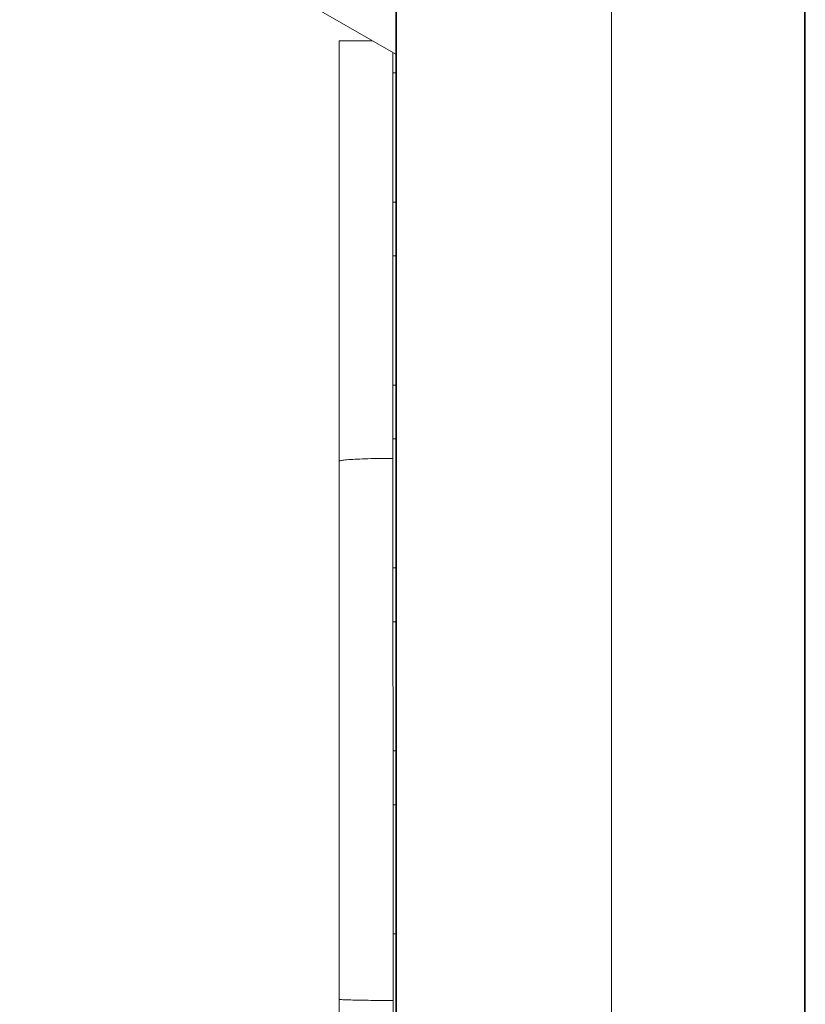
# Model space of a CAD drawing. Units: millimetres. Extents: x 247 to 431, y 153 to 236.
# Drawn here: x 314 to 317, y 174 to 178 of the extents above; entities that cross this region are included whole.
import ezdxf

# ---------------------------------------------------------------- set-up
doc = ezdxf.new("R2010")
doc.units = ezdxf.units.MM
doc.header["$MEASUREMENT"] = 0
doc.layers.add('Ebene 1', color=7, linetype='Continuous', lineweight=0)

# ---------------------------------------------------------------- blocks, each defined once
blk = doc.blocks.new('Block_0')
at = {"layer": 'Ebene 1', "color": 250, "lineweight": 9}
for p, q in [((315.3278, 179.5914), (315.3289, 168.7084)), ((315.331, 179.5914), (315.3322, 168.7103)), ((316.3306, 179.5915), (316.3315, 171.1908)), ((317.2271, 179.5916), (317.2284, 167.4916)), ((317.2301, 179.5916), (317.2314, 167.4916)), ((313.5808, 179.0365), (315.3279, 178.028)), ((315.2192, 178.0908), (315.0651, 178.0908)), ((315.0651, 178.0908), (315.0653, 176.1373)), ((315.3151, 177.9414), (315.3151, 178.0354)), ((315.328, 177.9414), (315.3151, 177.9414)), ((315.3151, 177.9414), (315.3152, 177.3414)), ((315.3152, 177.0914), (315.3152, 177.3414)), ((315.3152, 177.3414), (315.328, 177.3414)), ((315.328, 177.0914), (315.3152, 177.0914)), ((315.3152, 177.0914), (315.3153, 176.4914)), ((315.3153, 176.2414), (315.3153, 176.4914)), ((315.3153, 176.4914), (315.3281, 176.4914)), ((315.3281, 176.2414), (315.3153, 176.2414)), ((315.3153, 176.2414), (315.3154, 175.6414)), ((315.0653, 176.1373), (315.0656, 173.6376)), ((315.3154, 175.3914), (315.3154, 175.6414)), ((315.3154, 175.6414), (315.3282, 175.6414)), ((315.3154, 175.3914), (315.3282, 175.3914)), ((315.3155, 174.7914), (315.3154, 175.3914)), ((315.3155, 174.5414), (315.3155, 174.7914)), ((315.3283, 174.7914), (315.3155, 174.7914)), ((315.3283, 174.5414), (315.3155, 174.5414)), ((315.3155, 174.5414), (315.3156, 173.9414)), ((315.3156, 173.9414), (315.3284, 173.9414)), ((315.3156, 173.632), (315.3156, 173.9414)), ((315.0656, 173.6376), (315.0656, 173.452)), ((315.3156, 173.5723), (315.3156, 173.632))]:
    blk.add_line(p, q, dxfattribs=at)
for points in [[(315.0653, 176.1373), (315.0653, 176.1373), (315.0653, 176.1373), (315.0653, 176.1374), (315.0658, 176.1381), (315.0671, 176.1389), (315.0694, 176.1397), (315.0726, 176.1405), (315.0766, 176.1412), (315.0816, 176.142), (315.0873, 176.1427), (315.094, 176.1434), (315.1014, 176.1441), (315.1096, 176.1448), (315.1185, 176.1454), (315.1282, 176.1461), (315.1385, 176.1466), (315.1495, 176.1472), (315.1611, 176.1477), (315.1733, 176.1482), (315.186, 176.1486), (315.1991, 176.149), (315.2127, 176.1493), (315.2267, 176.1496), (315.2409, 176.1499), (315.2555, 176.1501), (315.2703, 176.1503), (315.2852, 176.1504), (315.3002, 176.1505), (315.3153, 176.1505)], [(315.0653, 176.1374), (315.0658, 176.1381), (315.0671, 176.1389), (315.0694, 176.1397), (315.0726, 176.1405), (315.0766, 176.1412), (315.0816, 176.142), (315.0873, 176.1427), (315.094, 176.1434), (315.1014, 176.1441), (315.1096, 176.1448), (315.1185, 176.1454), (315.1282, 176.1461), (315.1385, 176.1466), (315.1495, 176.1472), (315.1611, 176.1477), (315.1733, 176.1482), (315.186, 176.1486), (315.1991, 176.149), (315.2127, 176.1493), (315.2267, 176.1496), (315.2409, 176.1499), (315.2555, 176.1501), (315.2703, 176.1503), (315.2852, 176.1504), (315.3002, 176.1505), (315.3153, 176.1505)], [(315.0656, 173.6376), (315.0656, 173.6376), (315.0656, 173.6376), (315.0656, 173.6376), (315.066, 173.6373), (315.0674, 173.6369), (315.0697, 173.6366), (315.0728, 173.6363), (315.0769, 173.636), (315.0818, 173.6356), (315.0876, 173.6353), (315.0942, 173.635), (315.1016, 173.6347), (315.1098, 173.6344), (315.1188, 173.6342), (315.1285, 173.6339), (315.1388, 173.6337), (315.1498, 173.6334), (315.1614, 173.6332), (315.1736, 173.633), (315.1862, 173.6328), (315.1994, 173.6327), (315.213, 173.6325), (315.2269, 173.6324), (315.2412, 173.6323), (315.2558, 173.6322), (315.2705, 173.6321), (315.2854, 173.6321), (315.3005, 173.6321), (315.3156, 173.632)], [(315.0656, 173.6376), (315.066, 173.6373), (315.0674, 173.6369), (315.0697, 173.6366), (315.0728, 173.6363), (315.0769, 173.636), (315.0818, 173.6356), (315.0876, 173.6353), (315.0942, 173.635), (315.1016, 173.6347), (315.1098, 173.6344), (315.1188, 173.6342), (315.1285, 173.6339), (315.1388, 173.6337), (315.1498, 173.6334), (315.1614, 173.6332), (315.1736, 173.633), (315.1862, 173.6328), (315.1994, 173.6327), (315.213, 173.6325), (315.2269, 173.6324), (315.2412, 173.6323), (315.2558, 173.6322), (315.2705, 173.6321), (315.2854, 173.6321), (315.3005, 173.6321), (315.3156, 173.632)]]:
    blk.add_lwpolyline(points, dxfattribs=at)

msp = doc.modelspace()

# ---------------------------------------------------------------- block references
at = {"layer": 'Ebene 1'}
msp.add_blockref('Block_0', (0, 0), dxfattribs=at)

doc.saveas('drawing.dxf')
